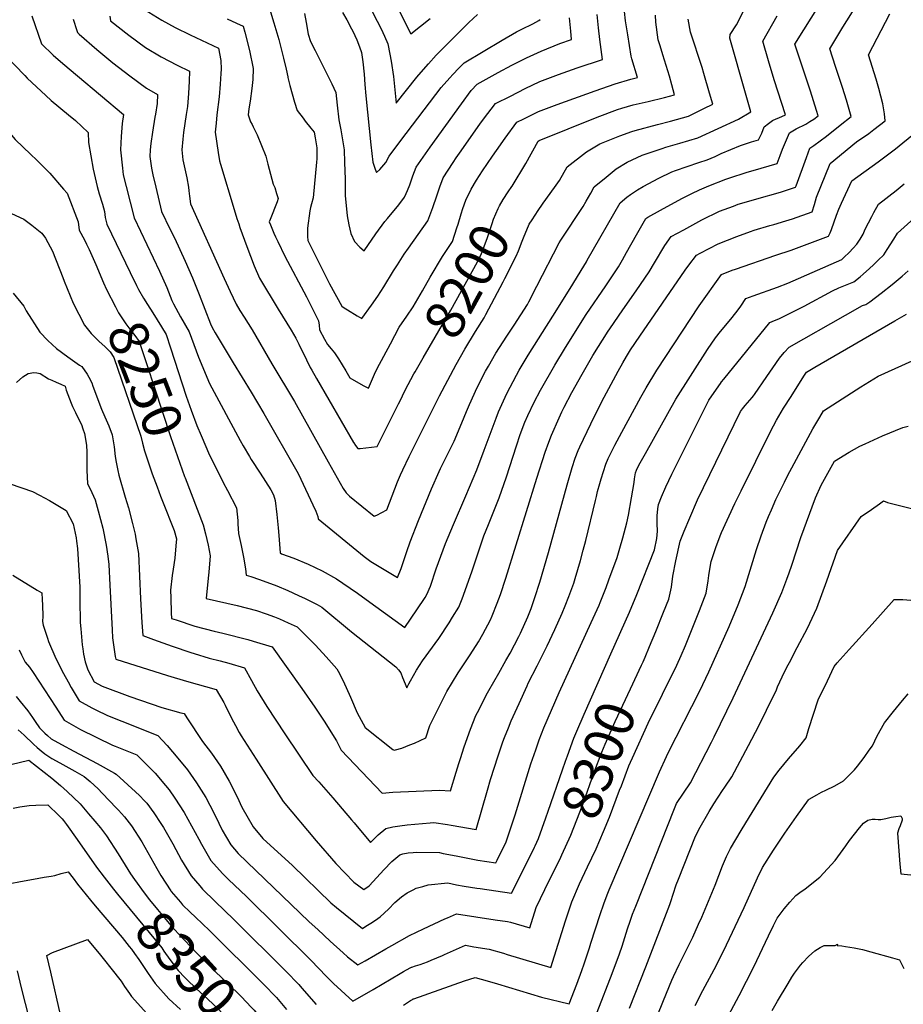
# Model space of a CAD drawing. Units: inches. Extents: x 2604418 to 2609856, y 1512603 to 1518142.
# Drawn here: x 2607510 to 2608161, y 1513065 to 1513790 of the extents above; entities that cross this region are included whole.
import ezdxf
from ezdxf.enums import TextEntityAlignment as Align

# ---------------------------------------------------------------- set-up
doc = ezdxf.new("R2010")
doc.units = ezdxf.units.IN
doc.header["$MEASUREMENT"] = 0
doc.layers.add('tile_2643_28_contour_10ft', color=159, linetype='Continuous')
doc.styles.add('Arial', font='arial.ttf')

msp = doc.modelspace()

# ---------------------------------------------------------------- linework, layer by layer
at = {"layer": 'tile_2643_28_contour_10ft'}
for points, elevation in [([(2607608.19, 1513574.25), (2607614.71, 1513564.05), (2607618.02, 1513558.51), (2607621.34, 1513548.52), (2607632.75, 1513513.1), (2607636.46, 1513502.68), (2607640.68, 1513491.5), (2607643.79, 1513484.14), (2607650.07, 1513469.54), (2607656.74, 1513456.17), (2607660.11, 1513449.47), (2607663.35, 1513443.55), (2607669.95, 1513430.93), (2607670.73, 1513421.54), (2607670.9, 1513419.01), (2607671.39, 1513412.08), (2607673.35, 1513403.21), (2607675.08, 1513394.62), (2607676.37, 1513385.94), (2607676.91, 1513381.36), (2607680.4, 1513380.3), (2607686.75, 1513378.19), (2607699.43, 1513373.36), (2607707.66, 1513369.98), (2607715.44, 1513366.45), (2607720.5, 1513364.09), (2607729.33, 1513359.63), (2607732.73, 1513357.72), (2607754.55, 1513339.48), (2607787.23, 1513313.91), (2607789.18, 1513311.64), (2607790.85, 1513309.42), (2607792.14, 1513305.89), (2607795.29, 1513298.32), (2607796.7, 1513301.44), (2607797.84, 1513303.64), (2607802.21, 1513311.31), (2607806.86, 1513318.31), (2607818.66, 1513334.81), (2607826.33, 1513346.16), (2607828.92, 1513350.35), (2607833.37, 1513357.76), (2607835.9, 1513363.95), (2607839.43, 1513373.54), (2607843.41, 1513384.49), (2607845.8, 1513391.86), (2607851.95, 1513410.13), (2607855.29, 1513418.52), (2607863.06, 1513438.17), (2607868.46, 1513453.77), (2607875.81, 1513476.5), (2607878.67, 1513484.81), (2607882.17, 1513493.97), (2607884.17, 1513498.82), (2607888.98, 1513508.58), (2607893.67, 1513517.38), (2607904.05, 1513535.76), (2607911.93, 1513548.76), (2607927.27, 1513573.07), (2607941.7, 1513594.26), (2607950.91, 1513608.26), (2607953.9, 1513613.36), (2607956.94, 1513618.69), (2607964.35, 1513631.86), (2607971.11, 1513643.77), (2607972.52, 1513644.78), (2607981.81, 1513649.94), (2607997.71, 1513658.59), (2608004.87, 1513662.22), (2608010.53, 1513664.88), (2608017.46, 1513667.87), (2608029.92, 1513672.67), (2608032.83, 1513673.69), (2608044.97, 1513677.61), (2608056.1, 1513680.81), (2608067.79, 1513684.29), (2608069.94, 1513690.12), (2608071.67, 1513694.89), (2608076.79, 1513706.95), (2608081.76, 1513709.71), (2608088.74, 1513713.31), (2608091.81, 1513715.15), (2608094.67, 1513716.92), (2608098, 1513719.44), (2608096.8, 1513723.27), (2608092.18, 1513737.56), (2608085.19, 1513758.8), (2608080.88, 1513772.03), (2608123.45, 1513840.39)], 8240), ([(2607631.65, 1513454.03), (2607632, 1513453.02), (2607645.41, 1513418.35), (2607647.14, 1513411.67), (2607649.03, 1513403.45), (2607650.47, 1513395.56), (2607649.5, 1513383.44), (2607648.94, 1513379), (2607647.42, 1513364.25), (2607670.27, 1513359.06), (2607684.65, 1513355.35), (2607691.57, 1513352.9), (2607697.91, 1513350.58), (2607701.5, 1513349.06), (2607707.9, 1513346.31), (2607714.39, 1513343.21), (2607727.9, 1513329.78), (2607735.89, 1513321.32), (2607743.79, 1513312.29), (2607744.66, 1513310.68), (2607748.32, 1513303.49), (2607753.65, 1513291.64), (2607758.69, 1513280.04), (2607764.54, 1513269.18), (2607784.94, 1513253), (2607785.79, 1513252.54), (2607786.84, 1513252.8), (2607791.57, 1513254.09), (2607797.54, 1513256.34), (2607800.97, 1513257.71), (2607809.21, 1513261.54), (2607812.15, 1513270.63), (2607824.73, 1513295.8), (2607833.09, 1513309.36), (2607841.87, 1513322.63), (2607847.86, 1513332.28), (2607851.14, 1513337.93), (2607856.76, 1513348.34), (2607858.01, 1513351.37), (2607861.81, 1513360.81), (2607864.17, 1513367.08), (2607868.12, 1513379.12), (2607890.97, 1513452.71), (2607897.12, 1513471.73), (2607899.8, 1513479.15), (2607901.71, 1513484.34), (2607907.34, 1513497.03), (2607909.32, 1513501.47), (2607911.1, 1513504.98), (2607916.66, 1513515.63), (2607924.35, 1513529.26), (2607932.21, 1513542.93), (2607943.38, 1513560.94), (2607944.53, 1513562.7), (2607954.13, 1513576.64), (2607964.1, 1513590.51), (2607973.55, 1513604.47), (2607977.41, 1513611.06), (2607985.07, 1513623.82), (2607989.79, 1513630.45), (2607998.98, 1513635.55), (2608012.23, 1513642.78), (2608025.44, 1513649.2), (2608035.54, 1513652.98), (2608039.15, 1513654.26), (2608046.93, 1513656.61), (2608052.7, 1513658.35), (2608070.21, 1513663.28), (2608079.8, 1513666.24), (2608081.32, 1513666.77), (2608081.69, 1513667.89), (2608089.25, 1513688.58), (2608091.81, 1513695.56), (2608094.83, 1513697.49), (2608104.02, 1513704.45), (2608114.13, 1513712.47), (2608122.12, 1513718.84), (2608118.75, 1513730.92), (2608115.85, 1513740.16), (2608110.73, 1513755.54), (2608106.64, 1513768.75), (2608116.15, 1513784.65), (2608146.17, 1513832.64)], 8250), ([(2607772.68, 1513830.57), (2607798.24, 1513779.66), (2607812.42, 1513791.02)], 8140), ([(2607549.64, 1513790.57), (2607552.37, 1513782.06), (2607552.85, 1513780.59), (2607554.11, 1513779.48), (2607567.08, 1513768.24), (2607578.96, 1513758.35), (2607591.31, 1513748.67), (2607603.64, 1513739.68), (2607611.74, 1513735.03), (2607611.38, 1513728.53), (2607610.16, 1513720.46), (2607609.85, 1513718.44), (2607607.97, 1513707.24), (2607606.81, 1513699.05), (2607606.42, 1513694.4), (2607606.1, 1513689.36), (2607607.26, 1513680.88), (2607608.39, 1513675.94), (2607610.52, 1513666.91), (2607614.77, 1513648.84), (2607620.81, 1513636.28), (2607624.11, 1513629.68), (2607632.13, 1513612.46), (2607637.38, 1513600.17), (2607642.41, 1513587.8), (2607650.81, 1513566.17), (2607651.88, 1513563.6), (2607654.18, 1513559.57), (2607667.32, 1513537.68), (2607680.76, 1513516.03), (2607689.85, 1513500.23), (2607715.23, 1513456.08), (2607717.18, 1513452.03), (2607726.07, 1513433.02), (2607728.19, 1513428.44), (2607729.63, 1513424.53), (2607729.89, 1513422.67), (2607763.93, 1513395.13), (2607768.67, 1513391.33), (2607788.27, 1513379.55), (2607790.95, 1513386.32), (2607795.09, 1513398.78), (2607797.67, 1513405.74), (2607803.91, 1513421.61), (2607813.45, 1513444.75), (2607819.05, 1513457.69), (2607819.94, 1513459.72), (2607823.15, 1513466.2), (2607827.85, 1513475.46), (2607830.04, 1513479.91), (2607835.64, 1513493.39), (2607839.06, 1513501.83), (2607841.24, 1513506.86), (2607846.9, 1513519.49), (2607853.15, 1513531.51), (2607855.25, 1513535.23), (2607860.82, 1513544.62), (2607868.92, 1513557.28), (2607874.22, 1513565.32), (2607883.96, 1513580.44), (2607884.96, 1513582.35), (2607890.85, 1513593.9), (2607907.27, 1513625.84), (2607908.6, 1513627.84), (2607924.99, 1513652.73), (2607927.11, 1513656.47), (2607930.54, 1513662.54), (2607933.12, 1513667.1), (2607941.8, 1513674.28), (2607949.32, 1513680.3), (2607957.25, 1513685.19), (2607968.48, 1513690.46), (2607983.06, 1513695.4), (2607985.79, 1513696.31), (2607996.19, 1513699.21), (2608009.26, 1513703.16), (2608039.33, 1513717), (2608048.45, 1513722.31), (2608044.38, 1513735.97), (2608032.86, 1513776.51), (2608033.17, 1513779.1), (2608037.79, 1513786.41), (2608052.42, 1513815.36)], 8220), ([(2607602.16, 1513797.52), (2607614.81, 1513789.87), (2607624.67, 1513784.46), (2607635.64, 1513778.89), (2607656.51, 1513769.12), (2607658.44, 1513760.04), (2607658.45, 1513753.58), (2607658.35, 1513750.52), (2607657.88, 1513742.71), (2607657.04, 1513733.41), (2607655.5, 1513720.1), (2607654.81, 1513714), (2607654.06, 1513707.25), (2607656.32, 1513692.26), (2607657.4, 1513686.33), (2607658.07, 1513683.85), (2607668.07, 1513650.42), (2607670.18, 1513643.85), (2607671.49, 1513639.87), (2607672.35, 1513637.22), (2607677.55, 1513623.12), (2607682.94, 1513609.07), (2607686.77, 1513599.78), (2607700.54, 1513577.18), (2607710.06, 1513561.63), (2607713.44, 1513555.71), (2607715.69, 1513551.19), (2607721.35, 1513539.74), (2607724.15, 1513534.15), (2607725.2, 1513532.22), (2607728.62, 1513525.97), (2607755.98, 1513478.85), (2607756.16, 1513478.58), (2607757.49, 1513476.61), (2607759.12, 1513474.42), (2607760.97, 1513474.45), (2607773.42, 1513475.96), (2607789.2, 1513507.32), (2607790.4, 1513509.7), (2607792.07, 1513513.3), (2607794.08, 1513517.5), (2607800.48, 1513529.51), (2607801.23, 1513530.83)], 8200), ([(2607739.43, 1513547.97), (2607742.09, 1513545.03), (2607744.88, 1513540.59), (2607747.62, 1513536.13), (2607750.27, 1513531.66), (2607753.27, 1513526.63), (2607763.13, 1513520.98), (2607767.12, 1513518.82), (2607771.52, 1513529.13), (2607773.45, 1513533.4), (2607783.09, 1513551.59), (2607786.33, 1513557.66), (2607789.63, 1513563.74), (2607795.33, 1513571.97), (2607799.8, 1513578.77), (2607806.73, 1513590.66), (2607812.41, 1513600.65), (2607821.41, 1513615.89), (2607828.77, 1513626.94), (2607832.13, 1513636.97), (2607832.9, 1513639.59), (2607835.12, 1513647.31), (2607836.39, 1513651.1), (2607838.68, 1513657.16), (2607842.44, 1513665.29), (2607846.52, 1513671.88), (2607850.89, 1513678.88), (2607858.29, 1513689.74), (2607861.09, 1513693.8), (2607867.54, 1513702.82), (2607876.06, 1513714.61), (2607881.26, 1513717.24), (2607892.11, 1513722.63), (2607905.8, 1513727.78), (2607933.71, 1513737.82), (2607948.52, 1513743.01), (2607960.02, 1513746.25), (2607964.86, 1513747.47), (2607960.86, 1513761.27), (2607960.27, 1513763.22), (2607959, 1513771.1), (2607957.75, 1513778.98), (2607956.17, 1513789.3), (2607955.36, 1513796.12)], 8190), ([(2607769.39, 1513796.54), (2607773.41, 1513789.05), (2607776.25, 1513783.43), (2607778.88, 1513777.92), (2607781.32, 1513772.36), (2607782.78, 1513764.71), (2607783.64, 1513759.61), (2607785.42, 1513748.36), (2607786.06, 1513741.04), (2607787.29, 1513728.56), (2607802.53, 1513747.8), (2607803.94, 1513749.47), (2607811.14, 1513757.57), (2607816.92, 1513764.03), (2607824.12, 1513771.31), (2607840.88, 1513788.11), (2607847.24, 1513793.85)], 8150), ([(2607446.03, 1513792.18), (2607448.32, 1513786.85), (2607453.67, 1513777.47), (2607454.99, 1513775.19), (2607471.64, 1513750.01), (2607493.56, 1513718.19), (2607500.17, 1513709.9), (2607507, 1513701.95), (2607518.47, 1513690.84), (2607522.68, 1513686.93), (2607532.56, 1513677.24), (2607542.62, 1513665.43), (2607545.12, 1513662.32), (2607553.33, 1513641.32), (2607554.12, 1513635.15), (2607557.92, 1513628.12), (2607559.54, 1513625.01), (2607561.53, 1513620.92), (2607566.28, 1513609.86), (2607572.08, 1513596.37)], 8250), ([(2607487.04, 1513793.32), (2607490.19, 1513788.12), (2607491.78, 1513785.44), (2607492.63, 1513783.31), (2607496.14, 1513774.25), (2607499.66, 1513763.92), (2607513.96, 1513748.95), (2607515.82, 1513747.04), (2607529.44, 1513734.36), (2607533.56, 1513730.57), (2607546.19, 1513720.17), (2607551.37, 1513715.88), (2607560.61, 1513707.18), (2607560.87, 1513699.82), (2607564.44, 1513680.2), (2607567.36, 1513667.29), (2607568.81, 1513661.83), (2607571.22, 1513654.44), (2607572.7, 1513648.86), (2607573.27, 1513644.63), (2607574.33, 1513639.71), (2607591.61, 1513603.93)], 8240), ([(2607519.15, 1513792.89), (2607526.26, 1513772.25), (2607535, 1513763.94), (2607542, 1513757.75), (2607552.79, 1513748.77), (2607586.59, 1513720.43), (2607585.71, 1513713.78), (2607584.86, 1513704.13), (2607584.38, 1513694.39), (2607585.89, 1513680.88), (2607586.56, 1513675.81), (2607588.65, 1513667.23), (2607594.55, 1513644.28), (2607613.23, 1513605.15), (2607618.62, 1513592.92), (2607622.37, 1513583.34), (2607623.59, 1513580.97), (2607628.66, 1513571.41), (2607634.93, 1513560.49), (2607642, 1513541.85), (2607649.98, 1513522.41), (2607672.56, 1513480.34), (2607674.68, 1513476.52), (2607679.48, 1513468.52), (2607680.73, 1513466.54), (2607687.37, 1513456.39), (2607695.23, 1513444.18), (2607697.04, 1513440.53), (2607698.26, 1513436.17), (2607699.66, 1513426.06), (2607700.62, 1513416.11), (2607700.99, 1513410.46), (2607702, 1513397.7), (2607702.94, 1513397.11), (2607711.94, 1513393.91), (2607722.55, 1513389.45), (2607733.02, 1513384.43), (2607743.34, 1513378.71), (2607748.18, 1513375.46), (2607758.84, 1513368.13), (2607765.26, 1513363.36), (2607779.47, 1513353.09), (2607793.67, 1513342.88), (2607802.6, 1513355.71), (2607808.61, 1513364.95), (2607810.03, 1513367.16), (2607812.63, 1513373.32), (2607816.85, 1513385.91), (2607823.73, 1513404.64), (2607829.48, 1513418.66), (2607838.58, 1513439.65), (2607846.66, 1513458.9), (2607852.09, 1513473.23), (2607860.84, 1513496.82), (2607862.75, 1513501.6), (2607868.71, 1513515.11), (2607875.9, 1513528.59), (2607877.91, 1513532.17), (2607884.47, 1513543.25), (2607902.65, 1513571.99), (2607915.4, 1513592.39), (2607925.42, 1513608.59), (2607927.36, 1513611.97), (2607927.88, 1513613.04), (2607952.12, 1513655.44), (2607957.19, 1513659.46), (2607959.84, 1513661.35), (2607964.91, 1513664.92), (2607969.14, 1513667.24), (2607980.7, 1513673.36), (2607990.36, 1513678.04), (2607992.86, 1513679.22), (2608010.12, 1513685.09), (2608016.22, 1513686.95), (2608022.1, 1513689.5), (2608026.54, 1513691.53), (2608040.68, 1513697.54), (2608048.85, 1513700.09), (2608054.09, 1513701.74), (2608056.37, 1513706.6), (2608058.2, 1513711.34), (2608061.26, 1513713.81), (2608064.33, 1513715.89), (2608066.95, 1513717.14), (2608069.06, 1513717.99), (2608073.89, 1513720.03), (2608065.58, 1513745.87), (2608061.3, 1513759.81), (2608057.09, 1513774.22), (2608067.81, 1513793.05)], 8230), ([(2607576.54, 1513792.8), (2607577.18, 1513789.34), (2607590.54, 1513778.8), (2607602.88, 1513769.62), (2607614.51, 1513762.76), (2607626.13, 1513756.65), (2607635.21, 1513752.29), (2607635, 1513744.97), (2607634.47, 1513735.7), (2607633.72, 1513726.32), (2607632.81, 1513720.27), (2607630.85, 1513707.15), (2607630.36, 1513702.19), (2607629.62, 1513694.41), (2607630.25, 1513686.85), (2607631.9, 1513680.26), (2607633.39, 1513673.69), (2607634.43, 1513666.9), (2607634.72, 1513664.12), (2607635.21, 1513660.31), (2607635.96, 1513654.53), (2607660.81, 1513599.62), (2607665.19, 1513590.12), (2607669.67, 1513580.71), (2607672.36, 1513576.13), (2607675.5, 1513571.17), (2607681.41, 1513561.96), (2607695.84, 1513536.73), (2607712.44, 1513509.1), (2607737.2, 1513464.75), (2607748.37, 1513445.13), (2607750.55, 1513441.83), (2607752.4, 1513440.09), (2607753.13, 1513439.43), (2607771.22, 1513424.79), (2607773.25, 1513425.36), (2607780.57, 1513429.36), (2607788.35, 1513449.88), (2607790.56, 1513455.15), (2607792.22, 1513458.91), (2607796.92, 1513468.71), (2607819.35, 1513513.33), (2607831.51, 1513536.39), (2607837.82, 1513547.68), (2607845.73, 1513560.53), (2607852.11, 1513570.67), (2607853.42, 1513573.11), (2607866.11, 1513597.14), (2607867.41, 1513599.7), (2607875.75, 1513616.04), (2607877.31, 1513619.9)], 8210), ([(2607611.44, 1513446.21), (2607613.99, 1513439.43), (2607615.46, 1513435.85), (2607624.04, 1513414.29), (2607625.7, 1513408.12), (2607625.23, 1513402.8), (2607624.38, 1513393.9), (2607623.24, 1513385.63), (2607622.61, 1513381.05), (2607621.29, 1513370.19), (2607621.47, 1513364.73), (2607621.87, 1513353.54), (2607622.06, 1513349.49), (2607625.38, 1513348.32), (2607639.13, 1513343.67), (2607653.39, 1513340.17), (2607659.74, 1513338.65), (2607678.22, 1513333.93), (2607682.09, 1513332.82), (2607696, 1513328.68), (2607717.96, 1513297.86), (2607727.46, 1513284.11), (2607734.26, 1513273.81), (2607743.51, 1513259.27), (2607746.96, 1513252.6), (2607776.98, 1513220.77), (2607784.88, 1513221.59), (2607819.31, 1513222.98), (2607827.42, 1513222.53), (2607831.6, 1513236.38), (2607833.49, 1513242.73), (2607834.65, 1513246.43), (2607837.39, 1513255.04), (2607842.01, 1513267.96), (2607846.1, 1513278.02), (2607847.17, 1513280.34), (2607854.68, 1513294.72), (2607855.65, 1513296.53), (2607862.86, 1513309.29), (2607868.14, 1513318.47), (2607871.18, 1513323.79), (2607877.6, 1513336.14), (2607878.85, 1513338.6), (2607884.17, 1513350.69), (2607886.67, 1513356.77), (2607889.44, 1513364.83), (2607892.98, 1513376.12), (2607899.42, 1513397.87), (2607913.11, 1513447.7), (2607917, 1513460.53), (2607919.19, 1513467.52), (2607921.32, 1513473.04), (2607922.43, 1513475.84), (2607930.52, 1513492.78), (2607938.83, 1513509.01), (2607950.79, 1513531.47), (2607954.22, 1513537.68), (2607956.97, 1513542.29), (2607959.91, 1513547.02), (2607966.59, 1513557.24), (2608000.17, 1513605.66), (2608002.86, 1513609.45), (2608008.42, 1513616.9), (2608011.11, 1513618.35), (2608024.34, 1513625.17), (2608038.11, 1513630.64), (2608048.2, 1513634.3), (2608050.88, 1513635.25), (2608062.47, 1513638.65), (2608065.39, 1513639.45), (2608074.06, 1513642.04), (2608078.94, 1513643.5), (2608093.44, 1513648.73), (2608095.15, 1513654.21), (2608096.76, 1513659.6), (2608106.83, 1513684.17), (2608126.21, 1513700.1), (2608135.12, 1513706.44), (2608139, 1513709.32), (2608147.31, 1513715.61), (2608146.81, 1513720.7), (2608145.47, 1513728.26), (2608142.61, 1513739.48), (2608140.6, 1513746.36), (2608134.94, 1513764.15), (2608150.65, 1513794.32)], 8260), ([(2607662.9, 1513790.83), (2607669.92, 1513787.59), (2607674.77, 1513785.33), (2607676.05, 1513780.84), (2607679.36, 1513767.48), (2607682.18, 1513754.23), (2607681.78, 1513746.12), (2607681.08, 1513739.51), (2607679.99, 1513730.15), (2607679.01, 1513724.58), (2607678.5, 1513720.1), (2607680.22, 1513714.94), (2607681.29, 1513713.04), (2607682.2, 1513711.23), (2607684.96, 1513705.31), (2607691.53, 1513689.68), (2607693.02, 1513683.78), (2607696.92, 1513669.14), (2607698.02, 1513666.49), (2607699.35, 1513662.2), (2607700.43, 1513658.62), (2607699.68, 1513656.1), (2607694.68, 1513643.05), (2607694, 1513641.38), (2607694.85, 1513639.14), (2607695.79, 1513636.67), (2607697.22, 1513633.1), (2607698.52, 1513630.24), (2607700.16, 1513626.81), (2607705.49, 1513616.15), (2607721.42, 1513586.14), (2607729.39, 1513569.99), (2607730.1, 1513568.49), (2607730.77, 1513565.24), (2607730.95, 1513561.89), (2607734.6, 1513554.92), (2607736.79, 1513551.07), (2607739.43, 1513547.97)], 8190), ([(2607694.85, 1513795.93), (2607697.44, 1513787.8), (2607700.99, 1513775.53), (2607704.56, 1513761.82), (2607706.42, 1513753.8), (2607707.72, 1513747.98), (2607707.68, 1513747.54), (2607709.21, 1513741.71), (2607712.49, 1513729.39), (2607714.47, 1513723.24), (2607718.83, 1513717.52), (2607720.48, 1513715.36), (2607724.49, 1513710.18), (2607726.91, 1513707.23), (2607727.68, 1513703.22), (2607729.04, 1513695.9), (2607728.91, 1513687.73), (2607728.85, 1513685.21), (2607726.2, 1513658.88), (2607725.1, 1513654.54), (2607724.4, 1513651.96), (2607723.89, 1513649.48), (2607722.14, 1513636.65), (2607722.16, 1513633.24), (2607722.22, 1513630.49), (2607722.33, 1513627.66), (2607738.23, 1513595.8), (2607747.48, 1513579.24), (2607749.02, 1513577.98), (2607751.43, 1513576.46), (2607758.61, 1513572.18), (2607762.2, 1513570.17), (2607769.13, 1513580.06), (2607773.79, 1513586.73), (2607778.35, 1513593.47), (2607785.5, 1513605.21), (2607788.23, 1513609.75), (2607793.37, 1513617.48), (2607796.33, 1513621.93), (2607810.64, 1513642.17), (2607814.38, 1513651.88), (2607817.35, 1513660.53), (2607818.47, 1513664.17), (2607819.44, 1513667.15), (2607821.89, 1513673.63), (2607829.37, 1513685.09), (2607831.61, 1513688.51), (2607833.93, 1513691.92), (2607848.98, 1513713.22), (2607851.7, 1513716.85), (2607860.53, 1513728.37), (2607871.44, 1513733.94), (2607882.3, 1513739.4), (2607893.14, 1513744.55), (2607906.83, 1513749.79), (2607920.5, 1513754.74), (2607939.16, 1513760.86), (2607937.37, 1513775.51), (2607936.32, 1513784.02), (2607935.26, 1513793.82)], 8180), ([(2607719.82, 1513794.6), (2607721.23, 1513787.94), (2607722.56, 1513779.47), (2607724.33, 1513774.09), (2607727.71, 1513767.31), (2607730.87, 1513761.01), (2607738.01, 1513746.86), (2607739.98, 1513742.82), (2607743.04, 1513736.47), (2607743.91, 1513727.11), (2607745.23, 1513716.47), (2607746.62, 1513708.97), (2607747.89, 1513701.65), (2607749.08, 1513694.35), (2607749.46, 1513684.92), (2607749.78, 1513672.8), (2607749.88, 1513660.35), (2607750.5, 1513653.33), (2607751.37, 1513645.68), (2607752.46, 1513639.02), (2607754.08, 1513632.8), (2607756.71, 1513626.85), (2607760.63, 1513622.79), (2607763.72, 1513620.02), (2607772.45, 1513632.61), (2607779.04, 1513641.48), (2607781, 1513643.83), (2607789.29, 1513653.82), (2607793.53, 1513659.59), (2607794.7, 1513662.25), (2607795.65, 1513664.43), (2607797.32, 1513668.66), (2607799.62, 1513675.2), (2607802.19, 1513681.63), (2607812.39, 1513696.31), (2607835.39, 1513728.24), (2607842.64, 1513738.07), (2607847.06, 1513742.75), (2607862.49, 1513751.33), (2607872.5, 1513756.56), (2607883.35, 1513761.99), (2607894.18, 1513766.99), (2607907.88, 1513772.47), (2607916.46, 1513775.52), (2607915.82, 1513781.67), (2607915.03, 1513791.51)], 8170), ([(2607747.9, 1513795.37), (2607750.97, 1513789.91), (2607754.44, 1513783.46), (2607755.38, 1513781.58), (2607758.39, 1513775.25), (2607760.44, 1513770.24), (2607761.78, 1513766.05), (2607762.87, 1513759.16), (2607763.88, 1513750.08), (2607764.37, 1513742.47), (2607764.97, 1513734.07), (2607768.72, 1513697.99), (2607770.23, 1513685.22), (2607771.96, 1513680), (2607772.99, 1513677.54), (2607775.39, 1513679.92), (2607779.84, 1513685.09), (2607782.3, 1513689.7), (2607790.68, 1513701.16), (2607820.53, 1513740.18), (2607826.78, 1513747.29), (2607828.98, 1513749.66), (2607833.52, 1513754.36), (2607837.44, 1513758.29), (2607851.42, 1513766.78), (2607865.49, 1513775.13), (2607876.03, 1513781.08), (2607879.79, 1513783.1), (2607887.83, 1513787.07), (2607892.26, 1513789.53), (2607893.46, 1513790.32)], 8160), ([(2607872.76, 1513667.53), (2607882.78, 1513684.38), (2607891.78, 1513700.7), (2607892.59, 1513701.2), (2607935.41, 1513718.41), (2607950.18, 1513724.05), (2607953.48, 1513725.05), (2607961.67, 1513727.37), (2607972.72, 1513730.01), (2607984.74, 1513732.95), (2607992.29, 1513734.82), (2607990.26, 1513742.14), (2607988.41, 1513748.57), (2607983.62, 1513764.21), (2607981.63, 1513770.75), (2607980.28, 1513775.23), (2607978.38, 1513788.23), (2607978.15, 1513793.45)], 8200), ([(2607895.54, 1513655.01), (2607903.91, 1513666.61), (2607907.49, 1513671.73), (2607913.11, 1513681.9), (2607927.5, 1513692.77), (2607937.2, 1513698.7), (2607951.87, 1513704.72), (2607960.84, 1513707.82), (2607963.32, 1513708.57), (2607979.65, 1513712.98), (2607989.24, 1513715.42), (2608002.4, 1513719.17), (2608013.91, 1513724.85), (2608020.32, 1513728.03), (2608018.03, 1513736.09), (2608013.87, 1513750.5), (2608012.47, 1513755.03), (2608003.99, 1513780.83), (2608002.15, 1513790.41)], 8210), ([(2607505.44, 1513588.75), (2607513.32, 1513579.38), (2607514.96, 1513575.76), (2607525.15, 1513560.03), (2607530.93, 1513554.03), (2607537.48, 1513548.16), (2607545.63, 1513541.87), (2607554.2, 1513535.79), (2607556.15, 1513534.88), (2607559.89, 1513529.12), (2607561.15, 1513527), (2607563.3, 1513522.9), (2607564.17, 1513520.43), (2607570.54, 1513503.5), (2607573.07, 1513497.84), (2607576.01, 1513491.17), (2607578.46, 1513484.53), (2607579.94, 1513475.77), (2607580.64, 1513468.54), (2607581.39, 1513464.38), (2607582.51, 1513458.29), (2607583.14, 1513454.92), (2607587.97, 1513438.7), (2607590.36, 1513430.87), (2607593.44, 1513419.22), (2607595.16, 1513411.41), (2607595.89, 1513408.05), (2607597.68, 1513397.36), (2607599.13, 1513363.77), (2607600.18, 1513346.59), (2607600.84, 1513336.91), (2607608.67, 1513333.98), (2607622.55, 1513329.04), (2607636.25, 1513324.47), (2607638.59, 1513323.74), (2607649.78, 1513320.31), (2607657.77, 1513318.25), (2607664.22, 1513316.42), (2607675.74, 1513313.14), (2607680.81, 1513303.87), (2607685.02, 1513296.24), (2607692.11, 1513284.73), (2607705.47, 1513264.44), (2607726.12, 1513233.75), (2607730.33, 1513229.13), (2607740.83, 1513217.53), (2607754.56, 1513201.18), (2607756.41, 1513198.92), (2607768.58, 1513184.68), (2607774.03, 1513190.12), (2607779.77, 1513194.92), (2607784.91, 1513196.06), (2607790.18, 1513196.92), (2607795.56, 1513197.58), (2607812.36, 1513199.08), (2607815.1, 1513199.21), (2607825.15, 1513197.81), (2607827.86, 1513197.34), (2607846.27, 1513194.22), (2607854.61, 1513223.12), (2607856.82, 1513230.81), (2607862.42, 1513248.36), (2607865.97, 1513258.6), (2607867.15, 1513261.9), (2607869.94, 1513269), (2607872.02, 1513274.01), (2607877.78, 1513286.98), (2607883.69, 1513299.92), (2607884.58, 1513301.84), (2607891.06, 1513314.46), (2607898.54, 1513329.36), (2607904.04, 1513341.37), (2607909.5, 1513353.39), (2607911.78, 1513358.73), (2607914.5, 1513365.63), (2607918.08, 1513375.4), (2607919.17, 1513378.93), (2607923.03, 1513391.99), (2607925.01, 1513399.59), (2607926.84, 1513406.71), (2607934.16, 1513436.17), (2607934.75, 1513439.13), (2607935.54, 1513442.85), (2607937.21, 1513448.7), (2607938.25, 1513452.17), (2607941.76, 1513463.09), (2607943.4, 1513467.24), (2607948.19, 1513476.95), (2607953.32, 1513486.52), (2607967.47, 1513512.39), (2607971.28, 1513519.06), (2607979.3, 1513532.21), (2608010.41, 1513579.6), (2608026.88, 1513602.56), (2608034.7, 1513605.66), (2608037, 1513606.52), (2608066.82, 1513616.84), (2608078.07, 1513620.48), (2608105.57, 1513630.69), (2608106.8, 1513633.36), (2608107.63, 1513635.64), (2608111.36, 1513646.12), (2608113.12, 1513650.6), (2608115.05, 1513654.99), (2608122.77, 1513671.61), (2608141.97, 1513685.42), (2608154.93, 1513695.17), (2608160.29, 1513699.43), (2608168.21, 1513705.97)], 8270), ([(2607756.3, 1513155.31), (2607763.51, 1513149.87), (2607767.37, 1513152.59), (2607773.2, 1513158.7), (2607778.18, 1513164.35), (2607784.24, 1513170.59), (2607789.94, 1513175.47), (2607792.27, 1513176.19), (2607796.11, 1513177.03), (2607799.95, 1513177.28), (2607802.11, 1513177.35), (2607819.14, 1513177.09), (2607821.97, 1513176.58), (2607828.76, 1513175.31), (2607832.85, 1513174.51), (2607847.35, 1513171.53), (2607860.66, 1513169.61), (2607861.58, 1513171.46), (2607868.3, 1513184.97), (2607874.95, 1513204.94), (2607886.52, 1513242.35), (2607890.05, 1513252.72), (2607892.66, 1513260.11), (2607896.12, 1513268.93), (2607907.32, 1513294.94), (2607930.91, 1513346.43), (2607936.71, 1513359.3), (2607937.51, 1513361.26), (2607941.85, 1513372.32), (2607943.94, 1513377.99), (2607949.93, 1513394.31), (2607951.95, 1513401.15), (2607954.16, 1513408.77), (2607957.08, 1513419.88), (2607958.4, 1513425.37), (2607960.54, 1513438.23), (2607962.42, 1513449.52), (2607962.82, 1513452.21), (2607963.51, 1513456.7), (2607964.26, 1513458.69), (2607966.04, 1513462.25), (2607967.84, 1513465.58), (2607970.74, 1513470.83), (2607993.15, 1513510.89), (2608016.54, 1513547.29), (2608022.43, 1513556), (2608026.07, 1513560.71), (2608033.57, 1513569.71), (2608037.29, 1513574.27), (2608039.88, 1513577.65), (2608041.06, 1513579.38), (2608044.61, 1513584.95), (2608050.16, 1513586.97), (2608068.08, 1513593.31), (2608075.55, 1513596.24), (2608115.41, 1513613.66), (2608117.05, 1513615.27), (2608120.71, 1513618.88), (2608123.7, 1513621.88), (2608126.4, 1513624.88), (2608128.89, 1513628.59), (2608130.93, 1513632.27), (2608132.62, 1513635.87), (2608137.44, 1513645.38), (2608139.01, 1513648.23), (2608142.38, 1513654.31), (2608155.41, 1513664.35), (2608161.28, 1513669.26)], 8280), ([(2607801.23, 1513530.83), (2607807.19, 1513541.28), (2607827.64, 1513576.24), (2607847.25, 1513611.93), (2607850.27, 1513618.05), (2607854.4, 1513629.09), (2607857.93, 1513640.17), (2607859.04, 1513643.34), (2607862.34, 1513651.18), (2607863.3, 1513653.12), (2607866.17, 1513657.8), (2607869.88, 1513663.35), (2607872.59, 1513667.24), (2607872.76, 1513667.53)], 8200), ([(2607945.4, 1513323.4), (2607959.03, 1513354.12), (2607964.43, 1513367.08), (2607977.37, 1513400.03), (2607979.25, 1513408.4), (2607979.62, 1513413.78), (2607979.45, 1513419.27), (2607979.4, 1513424.93), (2607979.99, 1513430.22), (2607980.52, 1513433.28), (2607982.61, 1513438.85), (2607985.87, 1513446.33), (2607990.3, 1513455.74), (2608017.5, 1513510.12), (2608023.2, 1513518.29), (2608026.07, 1513522.34), (2608026.91, 1513523.47), (2608028.47, 1513525.56), (2608062.35, 1513567.34), (2608065.79, 1513568.63), (2608067.67, 1513569.41), (2608069.55, 1513570.2), (2608087.69, 1513579.2), (2608108.58, 1513590.48), (2608113.13, 1513592.77), (2608119.26, 1513595.15), (2608124.21, 1513597.1), (2608128.8, 1513600.84), (2608131.17, 1513602.9), (2608135.66, 1513606.93), (2608138.62, 1513609.72), (2608142.14, 1513613.02), (2608146.19, 1513617.15), (2608147.41, 1513618.97), (2608148.8, 1513621.07), (2608153.68, 1513628.65), (2608156.35, 1513632.94), (2608190.7, 1513663.97)], 8290), ([(2607877.31, 1513619.9), (2607880.2, 1513627.05), (2607881.05, 1513629.68), (2607885.22, 1513639.51), (2607887.38, 1513642.88), (2607891.81, 1513649.74), (2607895.12, 1513654.42), (2607895.54, 1513655.01)], 8210), ([(2607504.27, 1513647.47), (2607513.33, 1513643.21), (2607519.12, 1513638.95), (2607526.6, 1513632.93), (2607529.38, 1513629.28), (2607534.35, 1513619.72), (2607542.08, 1513600.29), (2607542.96, 1513597.72), (2607549.54, 1513581.41), (2607558.05, 1513565.41), (2607562.87, 1513559.25), (2607567.56, 1513554.54)], 8260), ([(2607591.61, 1513603.93), (2607596.23, 1513594.36), (2607597.79, 1513591.42), (2607601.35, 1513585.25), (2607604.26, 1513580.4), (2607608.19, 1513574.25)], 8240), ([(2607967.94, 1513315.03), (2607969.07, 1513317.49), (2607970.54, 1513320.98), (2607973.76, 1513328.72), (2607978.39, 1513339.96), (2607984.17, 1513354.13), (2607988.01, 1513363.65), (2607990.09, 1513372.59), (2607991.02, 1513380.49), (2607993.16, 1513391.76), (2607996.33, 1513406.31), (2607999.36, 1513413.78), (2608003.42, 1513423.51), (2608009.13, 1513436.63), (2608036.06, 1513492.18), (2608040.75, 1513501.71), (2608042.28, 1513503.79), (2608044.22, 1513506.27), (2608046, 1513508.21), (2608049.26, 1513511.97), (2608050.33, 1513513.38), (2608051.04, 1513514.32), (2608060.24, 1513527.42), (2608064.66, 1513533.9), (2608069.46, 1513540.88), (2608073, 1513545.07), (2608076.63, 1513549.16), (2608118.17, 1513572.75), (2608130.66, 1513579.75), (2608133, 1513580.53), (2608135.85, 1513582.52), (2608144.39, 1513588.84), (2608152.33, 1513595.15), (2608159.72, 1513601.45), (2608164.06, 1513605.33)], 8300), ([(2607572.08, 1513596.37), (2607574.19, 1513591.48), (2607580.76, 1513578.68), (2607583.01, 1513574.47), (2607588.32, 1513566.37), (2607592.05, 1513561.31), (2607595.02, 1513557.64), (2607598.17, 1513553.33), (2607603.95, 1513536.32), (2607609.59, 1513519.28), (2607621.34, 1513483.3), (2607631.65, 1513454.03)], 8250), ([(2607959.91, 1513243.76), (2607961.21, 1513246.75), (2607972.92, 1513272.29), (2607993.8, 1513315.04), (2607997.05, 1513322.26), (2608000.24, 1513329.6), (2608010.53, 1513355.33), (2608015.44, 1513368.16), (2608017.07, 1513377.03), (2608017.4, 1513381.1), (2608018.23, 1513385.83), (2608019.27, 1513391.48), (2608020.81, 1513396.41), (2608022.63, 1513401.72), (2608025.72, 1513410.27), (2608026.89, 1513412.81), (2608036.7, 1513434.05), (2608041.19, 1513443.43), (2608062.75, 1513487), (2608067.3, 1513495.41), (2608072.46, 1513504.15), (2608077.95, 1513512.91), (2608087.33, 1513527.73), (2608088.83, 1513530.07), (2608089.43, 1513530.74), (2608095.47, 1513534.28), (2608154.34, 1513568.41), (2608162.87, 1513573.35)], 8310), ([(2607567.56, 1513554.54), (2607568.88, 1513553.21), (2607572.87, 1513549.51), (2607575.25, 1513547.38), (2607576.89, 1513545.77), (2607579.66, 1513541.48), (2607599.52, 1513483.57), (2607600.78, 1513478.51), (2607602.03, 1513472.91), (2607607.77, 1513455.95), (2607611.44, 1513446.21)], 8260), ([(2607792.77, 1513064.85), (2607797.85, 1513068.17), (2607799.3, 1513069.09), (2607799.98, 1513069.49), (2607800.3, 1513069.62), (2607837.75, 1513082.65), (2607845.38, 1513085.12), (2607854.25, 1513082.64), (2607861.88, 1513080.43), (2607894.27, 1513070.69), (2607914.76, 1513065.78), (2607920.24, 1513080.22), (2607924, 1513090.26), (2607925.83, 1513095.21), (2607929.69, 1513107.14), (2607930.73, 1513110.41), (2607937.43, 1513131.57), (2607940.09, 1513139.39), (2607942.67, 1513146.08), (2607944.13, 1513149.67), (2607981.1, 1513236.66), (2607986.24, 1513247.85), (2607987.52, 1513250.61), (2608010.78, 1513296.11), (2608017.59, 1513310.08), (2608032.48, 1513343.46), (2608039.06, 1513359.46), (2608044.17, 1513372.89), (2608052.6, 1513400.14), (2608055.94, 1513410.14), (2608059.75, 1513420.43), (2608061.29, 1513424.42), (2608063.48, 1513429.48), (2608066.89, 1513436.99), (2608073.09, 1513449.79), (2608075.37, 1513454.47), (2608080.22, 1513463.55), (2608093.93, 1513489.1), (2608099.09, 1513497.67), (2608101.81, 1513502.14), (2608129.31, 1513520.02), (2608141.97, 1513527.85), (2608167.2, 1513539.12)], 8320), ([(2607508.06, 1513523.18), (2607512.68, 1513527.27), (2607516.49, 1513529.64), (2607520.6, 1513530.43), (2607523.01, 1513530.19), (2607525.29, 1513529.65), (2607531.51, 1513525.8), (2607533.9, 1513524.72), (2607537.16, 1513523.25), (2607540.49, 1513521.88), (2607543.79, 1513520.46), (2607544.44, 1513517.49), (2607548.22, 1513507.85), (2607549.17, 1513505.52), (2607551.42, 1513500.95), (2607552.94, 1513497.9), (2607555.71, 1513492.1), (2607556.85, 1513488.9), (2607558.02, 1513485.46), (2607558.93, 1513479.84), (2607559.41, 1513476.71), (2607559.81, 1513471.95), (2607559.79, 1513462.06), (2607559.75, 1513458.23), (2607560.26, 1513448.83), (2607563.42, 1513442.12), (2607565.8, 1513436.75), (2607568.11, 1513428.53), (2607571.42, 1513415.84), (2607574.04, 1513403.32), (2607575.15, 1513395.22), (2607575.79, 1513389.27), (2607576.55, 1513373.93), (2607578.08, 1513345.78), (2607578.35, 1513341.07), (2607578.72, 1513335.11), (2607579.58, 1513328.33), (2607580.68, 1513321.54), (2607581.1, 1513319.49), (2607618.97, 1513307.45), (2607632.95, 1513303.2), (2607654.91, 1513297.21), (2607660.45, 1513287.52), (2607661.48, 1513285.68), (2607666.26, 1513276.16), (2607669.19, 1513270.59), (2607671.86, 1513265.59), (2607673.4, 1513262.97), (2607684.28, 1513245.82), (2607704.22, 1513214.77), (2607728.37, 1513185.88), (2607742.9, 1513169.2), (2607756.3, 1513155.31)], 8280), ([(2607935.31, 1513059.65), (2607946.36, 1513088.24), (2607951.75, 1513102.61), (2607953.6, 1513108.23), (2607957.57, 1513120.98), (2607959.48, 1513126.66), (2607961.36, 1513131.74), (2607963.68, 1513137.74), (2607992.1, 1513209.69), (2607993.71, 1513213.36), (2607998.9, 1513220.84), (2608003.86, 1513228.54), (2608019.39, 1513258.32), (2608021.51, 1513262.44), (2608035.31, 1513291), (2608064.58, 1513353.62), (2608071.15, 1513368.43), (2608074.94, 1513378.48), (2608076.56, 1513382.9), (2608078.52, 1513388.62), (2608085.28, 1513409.09), (2608095.91, 1513438.19), (2608100.16, 1513447.54), (2608105.02, 1513456.3), (2608110.07, 1513465.29), (2608120.86, 1513471.91), (2608128.57, 1513476.25), (2608132.56, 1513478.06), (2608145.32, 1513483.75), (2608160.12, 1513490.03), (2608164.28, 1513491.07)], 8330), ([(2607503.34, 1513448.5), (2607519.77, 1513442.86), (2607524.77, 1513440.28), (2607532.24, 1513436.26), (2607544.6, 1513428.86), (2607549.69, 1513419.19), (2607551.83, 1513408.9), (2607552.16, 1513406.29), (2607552.8, 1513400.84), (2607553.33, 1513392.89), (2607554.46, 1513372.39), (2607554.56, 1513362.35), (2607554.6, 1513357.22), (2607554.74, 1513352.25), (2607554.92, 1513346.56), (2607555.27, 1513341.83), (2607555.75, 1513335.88), (2607556.38, 1513330.14), (2607556.71, 1513327.13), (2607557.3, 1513323.22), (2607558.58, 1513317.54), (2607560.43, 1513311.65), (2607565.1, 1513302.76), (2607571.06, 1513299.64), (2607591.41, 1513291.95), (2607614.93, 1513284.03), (2607628.8, 1513280.09), (2607631.33, 1513279.39), (2607633.41, 1513276.21), (2607644.86, 1513258.82), (2607651.46, 1513250.35), (2607658.04, 1513240.79), (2607664.53, 1513229.78), (2607670.34, 1513218.28), (2607673.89, 1513210.46), (2607682.01, 1513196.07), (2607689.35, 1513187.39), (2607711.19, 1513167.55), (2607739.28, 1513140.24), (2607743.41, 1513136.77), (2607762.56, 1513121.27), (2607765.09, 1513122.91), (2607768.62, 1513125.2), (2607772.13, 1513127.52), (2607775.6, 1513129.97), (2607781.61, 1513135.61), (2607786.32, 1513140.33), (2607791.29, 1513144.53), (2607795.45, 1513147.57), (2607799.8, 1513149.83), (2607802.17, 1513150.89), (2607806.9, 1513152.25), (2607811.02, 1513153.41), (2607825.46, 1513154.76), (2607831.82, 1513153.51), (2607837.49, 1513152.44), (2607846.76, 1513151.02), (2607849.14, 1513150.66), (2607872.28, 1513147.29), (2607885.64, 1513174.01), (2607889.06, 1513181.12)], 8290), ([(2607959.12, 1513062.56), (2607971.2, 1513093.1), (2607988.76, 1513138.99), (2607989.48, 1513141.19), (2607991.17, 1513146.61), (2607993.51, 1513153.34), (2607995.11, 1513157.52), (2608007.76, 1513189.22), (2608008.79, 1513191.41), (2608010.06, 1513194.06), (2608017.78, 1513207.42), (2608021.06, 1513212.94), (2608027.64, 1513222.73), (2608029.33, 1513225.2), (2608034.4, 1513232.91), (2608046.77, 1513256.01), (2608054.31, 1513270.37), (2608059.97, 1513281.93), (2608067.26, 1513296.99), (2608068.12, 1513299.21), (2608071.53, 1513306.56), (2608074.93, 1513313.58), (2608076.73, 1513317.11), (2608082.46, 1513327.96), (2608090, 1513342.33), (2608097.01, 1513356.94), (2608100.7, 1513367.03), (2608104.37, 1513377.14), (2608112.22, 1513399.49), (2608129.46, 1513424.4), (2608137.1, 1513429.71), (2608143.05, 1513433.79), (2608146.13, 1513435.9), (2608149.03, 1513434.71), (2608167.64, 1513430.17)], 8340), ([(2607505.27, 1513381.21), (2607523.08, 1513370.35), (2607526.47, 1513368.23), (2607526.88, 1513363.4), (2607527.17, 1513359.33), (2607527.28, 1513351.16), (2607527.14, 1513347.17), (2607527.47, 1513344.46), (2607530.64, 1513334.87), (2607531.58, 1513332.42), (2607536.83, 1513320.04), (2607542.58, 1513309.03), (2607545.91, 1513302.77), (2607548.22, 1513298.73), (2607554.11, 1513288.73), (2607563.31, 1513283.79), (2607566.39, 1513282.19), (2607574.86, 1513277.93), (2607596.05, 1513269.72), (2607609.99, 1513264.1), (2607611.9, 1513263.32), (2607618.9, 1513255.84), (2607626.73, 1513246.66), (2607633.79, 1513237.94), (2607640.54, 1513228.5), (2607647.25, 1513217.64), (2607653.27, 1513206.29), (2607656.8, 1513198.87), (2607659.38, 1513193.56), (2607665.62, 1513182.89), (2607671.16, 1513176.54), (2607723.21, 1513126.4), (2607723.43, 1513126.19), (2607729.65, 1513120.46), (2607738.91, 1513111.95), (2607748.37, 1513103.27), (2607751.6, 1513100.51), (2607759.16, 1513094.43), (2607764.53, 1513097.53), (2607779.82, 1513106.41), (2607784.15, 1513108.86), (2607797.18, 1513116.15), (2607807.46, 1513121.03), (2607823.22, 1513128.36), (2607825.05, 1513129.19), (2607831.67, 1513132.07), (2607860.25, 1513127.73), (2607869.21, 1513126.32), (2607871.62, 1513125.94), (2607885.65, 1513121.86), (2607890.49, 1513136.77), (2607896.74, 1513150), (2607908.53, 1513173.89)], 8300), ([(2607977.25, 1513051.3), (2607986.4, 1513073.75), (2607990.28, 1513083.19), (2607991.42, 1513085.9), (2607995.58, 1513094.66), (2608002.6, 1513108.57), (2608004.07, 1513111.47), (2608005.71, 1513115.01), (2608009.96, 1513124.42), (2608012.25, 1513129.64), (2608022.2, 1513153.24), (2608024.87, 1513160.37), (2608027.55, 1513167.49), (2608030.58, 1513174.29), (2608032.51, 1513178.11), (2608033.52, 1513180.09), (2608041.34, 1513193.4), (2608044.8, 1513199.13), (2608065.24, 1513232.74), (2608069.25, 1513237.84), (2608076.12, 1513246.04), (2608084.46, 1513255.63), (2608089, 1513261.66), (2608091.1, 1513268.58), (2608097.95, 1513289.54), (2608104.72, 1513303.63), (2608109.8, 1513314.18), (2608111.98, 1513316.67), (2608120.72, 1513326.5), (2608137.67, 1513345.34), (2608153.9, 1513363.36), (2608160.19, 1513363.28), (2608166.11, 1513363)], 8350), ([(2607509.83, 1513326.42), (2607511.6, 1513322.7), (2607512.74, 1513320.33), (2607514.34, 1513317.36), (2607517.47, 1513313.62), (2607520.27, 1513309.64), (2607536.78, 1513284.12), (2607543.12, 1513274.7), (2607555.14, 1513267.82), (2607578.68, 1513256.13), (2607580.62, 1513255.38), (2607596.45, 1513248.97), (2607599.11, 1513246.47), (2607603.32, 1513242.3), (2607609.97, 1513235.66), (2607617.65, 1513226.6), (2607620.18, 1513223.22), (2607624.57, 1513217.28), (2607631.43, 1513206.53), (2607642.09, 1513187.07), (2607644.19, 1513183.22), (2607651.03, 1513171.41), (2607659.58, 1513161.74), (2607664.01, 1513157.31), (2607677.12, 1513144.85), (2607724.63, 1513097.98), (2607736.15, 1513085.88), (2607741.23, 1513080.84), (2607755.47, 1513067.8), (2607770.44, 1513076.49), (2607790.2, 1513088.07), (2607792.83, 1513089.6), (2607797.66, 1513092.31), (2607798.58, 1513092.82), (2607798.8, 1513092.89), (2607801.56, 1513093.69), (2607804.94, 1513094.74), (2607810.36, 1513096.81), (2607813.2, 1513097.95), (2607821.51, 1513101.3), (2607823.03, 1513102.03), (2607834.08, 1513107.03), (2607838.28, 1513108.9), (2607844.49, 1513107.88), (2607855.77, 1513105.98), (2607866.28, 1513103.01), (2607868.95, 1513102.26), (2607901.21, 1513092.55), (2607911.88, 1513126.97), (2607916.6, 1513140.92), (2607922.33, 1513154.07), (2607928.24, 1513166.58)], 8310), ([(2607920.34, 1513266.46), (2607925.7, 1513278.94), (2607945.4, 1513323.4)], 8290), ([(2607908.53, 1513173.89), (2607909.33, 1513175.52), (2607915.95, 1513190.02), (2607922.49, 1513206.98), (2607924.92, 1513213.35), (2607933.18, 1513236.41), (2607938.62, 1513251.07), (2607941.09, 1513256.95), (2607948.54, 1513273.64), (2607959.85, 1513297.58), (2607967.94, 1513315.03)], 8300), ([(2607507.74, 1513292.08), (2607510.7, 1513288.43), (2607516.31, 1513281.35), (2607519.61, 1513276.51), (2607521.61, 1513273.58), (2607524.76, 1513269.03), (2607528.7, 1513265.06), (2607530.74, 1513263.23), (2607533.53, 1513260.76), (2607541.03, 1513256.65), (2607550.13, 1513251.7), (2607567.43, 1513242.61), (2607580.18, 1513235.53), (2607581.18, 1513234.89), (2607595.45, 1513221.92), (2607598.41, 1513219.15), (2607602.24, 1513215.18), (2607603.75, 1513213.41), (2607609.08, 1513206.41), (2607614.29, 1513198.48), (2607616.17, 1513195.56), (2607622.93, 1513183.69), (2607629.36, 1513171.55), (2607636.44, 1513159.93)], 8320), ([(2608007.4, 1513064.59), (2608013.12, 1513075.66), (2608021.47, 1513091.19), (2608028.32, 1513104.58), (2608043.58, 1513136.7), (2608053.24, 1513158.45), (2608056.95, 1513166.14), (2608065.04, 1513178.83), (2608073.38, 1513191.37), (2608081.95, 1513203.78), (2608090.83, 1513216.01), (2608091.29, 1513216.37), (2608096.98, 1513219.73), (2608100.37, 1513221.54), (2608103.57, 1513223.07), (2608110.27, 1513226.31), (2608116.5, 1513229.93), (2608124.56, 1513238.1), (2608126.76, 1513240.63), (2608131.87, 1513247.18), (2608135.58, 1513252.46), (2608137.82, 1513255.74), (2608141.33, 1513263.02), (2608146.84, 1513272.73), (2608153.33, 1513280.86), (2608159.95, 1513288.95), (2608164.18, 1513293.89)], 8360), ([(2607509.2, 1513267.49), (2607513.48, 1513263.63), (2607520.5, 1513256.97), (2607523.26, 1513254.42), (2607526.18, 1513251.91), (2607528.84, 1513249.84), (2607534, 1513246.5), (2607539.75, 1513243.16), (2607550.91, 1513237.06), (2607557.8, 1513233.05), (2607562.21, 1513229.48), (2607567.98, 1513223.94), (2607570.94, 1513220.87), (2607581.47, 1513209.89), (2607582.96, 1513208.28), (2607587.31, 1513203.4), (2607592.5, 1513196.92), (2607600.22, 1513184.95), (2607611.19, 1513165.32), (2607614.1, 1513160.37), (2607621.49, 1513148.99), (2607621.85, 1513148.44), (2607628.58, 1513140.54), (2607630.22, 1513138.64), (2607635.64, 1513133.34), (2607639.58, 1513129.62), (2607650.1, 1513119.85), (2607689.82, 1513080.37), (2607699.36, 1513070.55), (2607706.6, 1513061.78)], 8330), ([(2607909.79, 1513238.04), (2607912.04, 1513244.54), (2607913.39, 1513248.31), (2607918.22, 1513261.42), (2607919.58, 1513264.7), (2607920.34, 1513266.46)], 8290), ([(2607497.76, 1513240.55), (2607517.11, 1513245.07), (2607534.07, 1513231.88), (2607540.3, 1513226.56), (2607545.3, 1513222.03), (2607554.77, 1513212.99), (2607561.02, 1513205.72), (2607565.66, 1513200.22), (2607569.75, 1513195.25), (2607574.28, 1513189.36), (2607582.83, 1513176.27), (2607590, 1513164.57), (2607591.93, 1513161.57)], 8340), ([(2607928.24, 1513166.58), (2607934.47, 1513179.78), (2607939.98, 1513192.56), (2607944.27, 1513203.12), (2607951.81, 1513222.97), (2607953.09, 1513226.31), (2607958.67, 1513240.91), (2607959.91, 1513243.76)], 8310), ([(2607889.06, 1513181.12), (2607889.55, 1513182.14), (2607892.07, 1513187.48), (2607897.52, 1513202.71), (2607899.21, 1513207.51), (2607909.79, 1513238.04)], 8290), ([(2607505.55, 1513209.89), (2607510.47, 1513210.91), (2607517.28, 1513211.81), (2607522.24, 1513212.13), (2607530.89, 1513212.39), (2607539.22, 1513204.35), (2607541.57, 1513202.04), (2607542.63, 1513200.7), (2607544.8, 1513197.76), (2607552.68, 1513186.74), (2607566.91, 1513166.37), (2607572.51, 1513158.97), (2607579.36, 1513150.18)], 8350), ([(2608031.85, 1513057.23), (2608039.87, 1513072.03), (2608050.53, 1513093.18), (2608061.45, 1513115.81), (2608065.18, 1513123.53), (2608067.8, 1513128.91), (2608072.96, 1513135.63), (2608077.2, 1513140.76), (2608081.61, 1513145.68), (2608084.51, 1513147.77), (2608088.29, 1513150.42), (2608099.05, 1513159.06), (2608110.46, 1513171.34), (2608118.25, 1513182.16), (2608121.03, 1513185.94), (2608128.43, 1513195.42), (2608131.36, 1513198.85), (2608134.38, 1513201.04), (2608137.77, 1513201.63), (2608139.97, 1513201.78), (2608142.01, 1513201.58), (2608144.1, 1513201.47), (2608147.7, 1513202.22), (2608151.7, 1513203.3), (2608155.06, 1513203.8), (2608158.66, 1513204.23), (2608159.82, 1513202.14), (2608159.86, 1513200.98), (2608158.19, 1513196.87), (2608157.34, 1513194.59), (2608156.33, 1513191.54), (2608157.96, 1513168.7), (2608158.84, 1513161.53), (2608166.19, 1513160.79)], 8370), ([(2607503.26, 1513154.32), (2607511.01, 1513155.87), (2607520.45, 1513157.64), (2607528.37, 1513158.93), (2607533.37, 1513159.78), (2607536.19, 1513160.29), (2607540.9, 1513161.63), (2607546.05, 1513163.01), (2607549.53, 1513158.27), (2607552.75, 1513153.89), (2607562.41, 1513142.05), (2607565.86, 1513137.96)], 8360), ([(2607591.93, 1513161.57), (2607594.72, 1513157.24), (2607602.02, 1513147.53), (2607605.85, 1513142.48), (2607611.75, 1513135.19), (2607617.84, 1513127.81), (2607621.76, 1513123.31), (2607627.23, 1513117.33), (2607640.66, 1513103.1), (2607653.61, 1513090.18), (2607671.41, 1513073.23), (2607673.6, 1513071.07), (2607680.73, 1513063.49), (2607682.94, 1513061.13), (2607689.96, 1513052.23), (2607693.67, 1513047.3)], 8340), ([(2607636.44, 1513159.93), (2607642.78, 1513152.56), (2607644.91, 1513150.2), (2607654.24, 1513141.15), (2607668, 1513127.89), (2607706.21, 1513089.77), (2607715.82, 1513079.99), (2607718.04, 1513077.32), (2607728.4, 1513065.23)], 8320), ([(2607579.36, 1513150.18), (2607582.19, 1513146.55), (2607614.82, 1513106.99), (2607616.4, 1513104.7), (2607617.6, 1513102.96), (2607621.51, 1513097.47), (2607626.99, 1513090.45), (2607631.89, 1513085.15), (2607633.4, 1513083.69), (2607640.27, 1513077.09), (2607648.83, 1513069.27), (2607656.74, 1513061.78), (2607658.89, 1513059.45), (2607666.01, 1513051.42), (2607669.75, 1513046.72), (2607673.23, 1513042.01), (2607678.79, 1513033.81)], 8350), ([(2607565.86, 1513137.96), (2607585.64, 1513114.53), (2607589.13, 1513110.28), (2607590.96, 1513107.96)], 8360), ([(2607540.3, 1513057.84), (2607533.15, 1513089.03), (2607530.38, 1513101.36), (2607534.32, 1513103.61), (2607560.16, 1513113.19), (2607569.77, 1513101.69), (2607580.32, 1513088.47), (2607582.14, 1513086.11), (2607584.92, 1513082.47), (2607587.52, 1513078.5), (2607591.14, 1513073.44), (2607592.67, 1513071.29), (2607608.27, 1513053.87)], 8370), ([(2607590.96, 1513107.96), (2607592.54, 1513105.96), (2607594.88, 1513102.77), (2607598.08, 1513098.36), (2607599.97, 1513095.53), (2607601.45, 1513093.3), (2607604.75, 1513088.11), (2607609.91, 1513080.91), (2607620.16, 1513069.61), (2607628.54, 1513061.55)], 8360), ([(2608063.97, 1513060.82), (2608068.02, 1513067.86), (2608075.79, 1513080.85), (2608078.65, 1513085.38), (2608080.6, 1513088.42), (2608082.73, 1513091.45), (2608084.98, 1513094.32), (2608086.53, 1513096.21), (2608090.74, 1513100.72), (2608095.54, 1513104.87), (2608099.38, 1513107.24), (2608102.36, 1513108.79), (2608106.49, 1513108.88), (2608110.45, 1513108.74), (2608112.04, 1513109.75), (2608111.95, 1513108.88), (2608115.29, 1513108.45), (2608118.16, 1513108.03), (2608124.54, 1513106.93), (2608130.44, 1513105.72), (2608136.58, 1513104.16), (2608152.68, 1513099.66), (2608157.69, 1513098.23), (2608158.2, 1513097.25), (2608161.09, 1513091.85)], 8380), ([(2607507.54, 1512941.76), (2607511.92, 1512950.66), (2607513.26, 1512954.22), (2607515.24, 1512959.46), (2607516.84, 1512964.54), (2607518.62, 1512971.27), (2607519, 1512974.48), (2607519.22, 1512982.46), (2607519.36, 1512992.92), (2607521.07, 1513007.89), (2607521.73, 1513015.63), (2607522.39, 1513023.73), (2607522.17, 1513026.8), (2607521.23, 1513037.62), (2607518.08, 1513052.26), (2607517.5, 1513054.6), (2607511.65, 1513077.61), (2607508.71, 1513090.02)], 8360)]:
    msp.add_lwpolyline(points, dxfattribs=dict(at, elevation=elevation))

# ---------------------------------------------------------------- texts
at = {"color": 18, "style": 'Arial'}
for s, rotation, p in [('8200', 61.2086, (2607839.49, 1513597.81)), ('8250', -68.86285, (2607602.88, 1513525.59)), ('8300', 69.63773, (2607936.42, 1513245.14)), ('8350', -47.83419, (2607632.76, 1513095.33))]:
    msp.add_text(s, height=28.8, rotation=rotation, dxfattribs=at).set_placement(p, align=Align.MIDDLE_CENTER)

doc.saveas('drawing.dxf')
